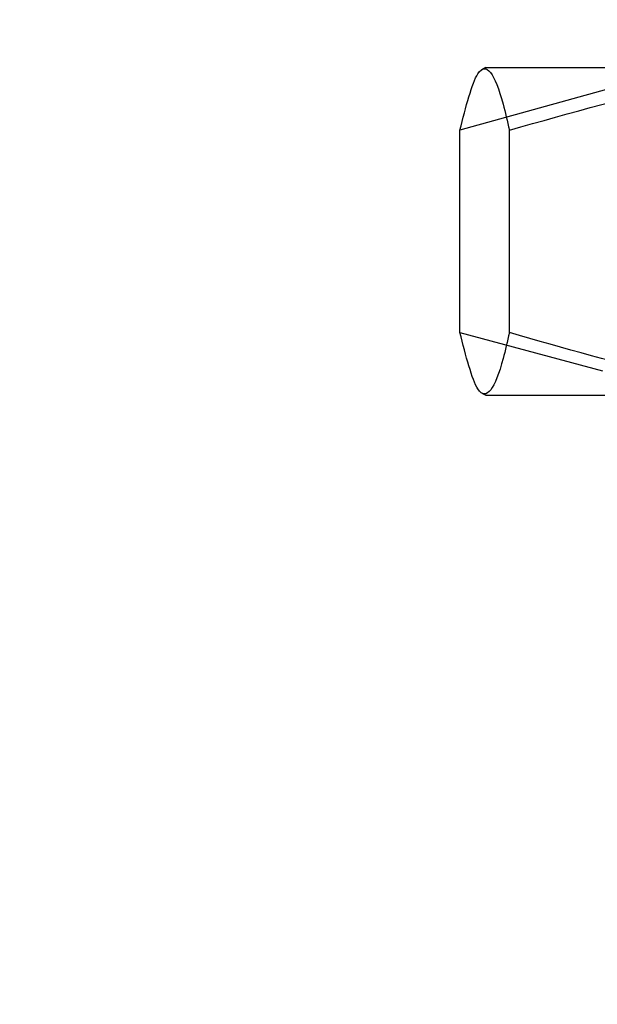
# Model space of a CAD drawing. Units: millimetres. Extents: x 46 to 235, y 26 to 191.
# Drawn here: x 63 to 67, y 45 to 51 of the extents above; entities that cross this region are included whole.
import ezdxf

# ---------------------------------------------------------------- set-up
doc = ezdxf.new("R2010")
doc.units = ezdxf.units.MM
doc.layers.add('DIMENSIONS', color=7, linetype='Continuous')
doc.styles.add('SLDTEXTSTYLE0', font='TXT', dxfattribs={"width": 0.7})
doc.dimstyles.new('SLDDIMSTYLE0', dxfattribs={"dimtxt": 5.037667, "dimasz": 2.350911, "dimexe": 0, "dimexo": 0.0625, "dimgap": 1.259417, "dimtad": 0, "dimtih": 1, "dimtoh": 1, "dimdec": 0, "dimlfac": 3, "dimrnd": 1e-09, "dimzin": 12, "dimdsep": 46, "dimtxsty": 'SLDTEXTSTYLE0', "dimsah": 1, "dimcen": 0.09, "dimadec": 0, "dimazin": 3, "dimtfac": 1, "dimtdec": 0, "dimtofl": 0, "dimtmove": 0, "dimatfit": 3, "dimfxl": 0, "dimfrac": 2, "dimtolj": 1, "dimtzin": 12, "dimarcsym": 0})
doc.dimstyles.new('SLDDIMSTYLE1', dxfattribs={"dimtxt": 5.037667, "dimasz": 2.350911, "dimexe": 0, "dimexo": 0.0625, "dimgap": 1.259417, "dimtad": 0, "dimtih": 1, "dimtoh": 1, "dimdec": 0, "dimlfac": 3, "dimrnd": 1e-09, "dimzin": 12, "dimdsep": 46, "dimtxsty": 'SLDTEXTSTYLE0', "dimsah": 1, "dimcen": 0.09, "dimadec": 0, "dimazin": 3, "dimtfac": 1, "dimtdec": 0, "dimtmove": 0, "dimatfit": 0, "dimfxl": 0, "dimfrac": 2, "dimtolj": 1, "dimtzin": 12, "dimarcsym": 0})

# ---------------------------------------------------------------- blocks, each defined once
blk = doc.blocks.new('_D_2')
at = {"color": 7, "linetype": 'Continuous', "lineweight": 0}
for p, q in [((61.4172, 67.2388), (50.236, 67.2388)), ((50.236, 67.2388), (50.236, 57.781)), ((50.236, 42.2454), (50.236, 51.6221)), ((66.7172, 42.2454), (50.236, 42.2454))]:
    blk.add_line(p, q, dxfattribs=at)
at = {"color": 7, "linetype": 'Continuous', "lineweight": 18}
for points in [[(50.236, 67.2388), (49.461, 62.2011), (51.0111, 62.2011)], [(50.236, 42.2454), (51.0111, 47.2831), (49.461, 47.2831)]]:
    blk.add_solid(points, dxfattribs=at)
at = {"color": 7, "linetype": 'Continuous', "lineweight": 18, "insert": (47.2962, 56.7381), "char_height": 3.96875, "attachment_point": 1, "style": 'SLDTEXTSTYLE0'}
blk.add_mtext('75', dxfattribs=at)
blk = doc.blocks.new('_D_4')
at = {"layer": 'DIMENSIONS'}
for p, q in [((61.9172, 66.7388), (61.9172, 31.7691)), ((78.6838, 66.7388), (78.6838, 31.7691)), ((61.9172, 31.7691), (52.2293, 31.7691)), ((78.6838, 31.7691), (88.3716, 31.7691))]:
    blk.add_line(p, q, dxfattribs=at)
for points in [[(61.9172, 31.7691), (56.8795, 32.5441), (56.8795, 30.994)], [(78.6838, 31.7691), (83.7215, 30.994), (83.7215, 32.5441)]]:
    blk.add_solid(points, dxfattribs=at)
at = {"layer": 'DIMENSIONS', "char_height": 3.96875, "attachment_point": 1, "style": 'SLDTEXTSTYLE0'}
for s, insert in [('%%c', (64.4352, 33.8056)), ('50', (70.2862, 33.8056))]:
    blk.add_mtext(s, dxfattribs=dict(at, insert=insert))

msp = doc.modelspace()

# ---------------------------------------------------------------- linework, layer by layer
at = {"color": 7, "linetype": 'Continuous', "lineweight": 25}
for p, q in [((66.1231, 50.7454), (66.1002, 50.7322)), ((66.124, 50.7454), (74.469, 50.7454)), ((66.8601, 50.6122), (65.9657, 50.3625)), ((65.9657, 49.1284), (65.9657, 50.3625)), ((66.2673, 49.1284), (66.2673, 50.3625)), ((65.9657, 49.1284), (66.8369, 48.8937)), ((66.1002, 48.7587), (66.1231, 48.7454)), ((66.124, 48.7454), (74.469, 48.7454))]:
    msp.add_line(p, q, dxfattribs=at)
for points, knots in [([(65.9657, 50.3625), (66.002, 50.5059), (66.0632, 50.7471), (66.1527, 50.7464), (66.2168, 50.5835), (66.2546, 50.4178), (66.2673, 50.3625)], [0, 0, 0, 0, 0.365759, 0.615234, 0.871438, 1, 1, 1, 1]), ([(66.2673, 50.3625), (66.6435, 50.4706), (67.4041, 50.6893), (68.5311, 50.7692), (69.6084, 50.6518), (70.2688, 50.4595), (70.6021, 50.3625)], [0, 0, 0, 0, 0.264608, 0.534954, 0.765346, 1, 1, 1, 1]), ([(66.2673, 49.1284), (66.2546, 49.0731), (66.2174, 48.9102), (66.1533, 48.7455), (66.0638, 48.7413), (66.002, 48.985), (65.9657, 49.1284)], [0, 0, 0, 0, 0.1285628, 0.378352, 0.6342399, 1, 1, 1, 1]), ([(70.6021, 49.1284), (70.2258, 49.0203), (69.4652, 48.8016), (68.3382, 48.7217), (67.261, 48.8391), (66.6005, 49.0314), (66.2673, 49.1284)], [0, 0, 0, 0, 0.2646077, 0.5349536, 0.7653461, 1, 1, 1, 1])]:
    msp.add_open_spline(points, degree=3, knots=knots, dxfattribs=at)

# ---------------------------------------------------------------- dimensions: what is measured, and where the dimension line sits
at = {"color": 7, "linetype": 'Continuous', "lineweight": 18}
dim = msp.add_linear_dim(base=(50.236, 42.2454), p1=(61.9172, 67.2388), p2=(67.2172, 42.2454), angle=90, dimstyle='SLDDIMSTYLE0', dxfattribs=at)
dim.commit()
dim.dimension.update_dxf_attribs({"geometry": '_D_2', "text_midpoint": (50.236, 54.7015), "dimtype": 160})
at = {"layer": 'DIMENSIONS'}
dim = msp.add_linear_dim(base=(78.6838, 31.7691), p1=(61.9172, 67.2388), p2=(78.6838, 67.2388), angle=0, text='%%c<>', dimstyle='SLDDIMSTYLE1', dxfattribs=at)
dim.commit()
dim.dimension.update_dxf_attribs({"geometry": '_D_4', "text_midpoint": (70.3005, 31.7691), "dimtype": 160})

doc.saveas('drawing.dxf')
